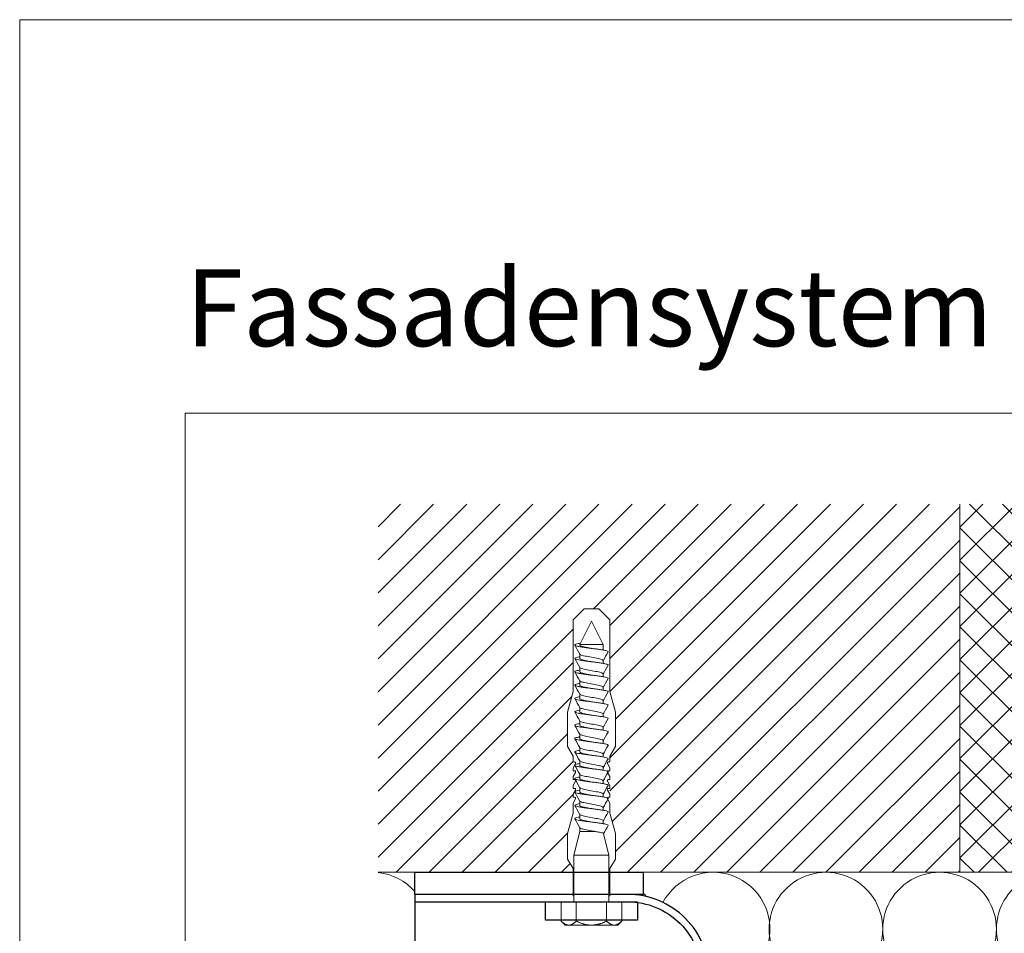
# Model space of a CAD drawing. Units: millimetres. Extents: x -1685 to 11890, y -128 to 6486.
# Drawn here: x 11359 to 11627, y 507 to 755 of the extents above; entities that cross this region are included whole.
import ezdxf

# ---------------------------------------------------------------- set-up
doc = ezdxf.new("R2010")
doc.units = ezdxf.units.MM
doc.layers.get('Defpoints').update_dxf_attribs({"lineweight": 5})
doc.layers.add('Blattrahmen_innen', color=252, linetype='Continuous', lineweight=5, true_color=0x696969)
for name, color, linetype, lineweight in [('Dämmung', 30, 'Continuous', 5), ('Mauerwerk', 253, 'Continuous', 13), ('Mauerwerk-Schraffur', 253, 'Continuous', 5), ('Spidi-max-Befestigungsschraube', 6, 'Continuous', 15)]:
    doc.layers.add(name, color=color, linetype=linetype, lineweight=lineweight)
for name, color, linetype in [('Spidi-max', 6, 'Continuous'), ('Spidi-max-Isolator', 4, 'Continuous'), ('Spidi-max-U-Beilagscheibe', 6, 'Continuous'), ('Text_DE', 7, 'Continuous')]:
    doc.layers.add(name, color=color, linetype=linetype)
doc.styles.add('Überschrift-H8', font='arialbd.ttf', dxfattribs={"height": 8})

# ---------------------------------------------------------------- blocks, each defined once
blk = doc.blocks.new('A$C06AD7D64')
at = {"layer": 'Spidi-max'}
for p, q in [((28.85, -2), (28.85, -12.8)), ((28.85, -12.8), (-28.85, -12.8)), ((-38.35, -22.3), (-38.35, -54)), ((-53.96, -52.6), (-51.55, -50.8)), ((-51.15, -53), (-52.75, -54.2)), ((-55.15, -91.36), (-55.15, -55.03)), ((-53.15, -55.03), (-53.15, -91.36)), ((-38.35, -54), (-49.15, -109.9)), ((-57.89, -100.01), (-55.9, -95.16)), ((-54.05, -95.92), (-56.04, -100.77)), ((-56.04, -100.77), (-57.89, -100.01)), ((-49.15, -109.9), (-49.15, -106.37))]:
    blk.add_line(p, q, dxfattribs=at)
blk.add_lwpolyline([(-28.85, 0), (28.85, 0), (28.85, -2), (-28.85, -2, 0.414214), (-49.15, -22.3), (-49.15, -110), (-51.15, -110), (-51.15, -22.3, -0.414214)], format="xyb", close=True, dxfattribs=at)
for points in [[(-38.35, -54), (-49.15, -54)], [(-49.15, -97.25), (-51.15, -97.25)], [(-49.15, -102.35), (-51.15, -102.35)]]:
    blk.add_lwpolyline(points, dxfattribs=at)
for centre, radius, start, end in [((-28.85, -22.3), 9.5, 90, 180), ((-52.15, -50), 1, 307, 0), ((-52.15, -55), 3, 127, 182), ((-52.15, -55), 1, 127, 182), ((-65.15, -91.36), 10, 337.7, 0), ((-65.15, -91.36), 12, 337.7, 0)]:
    blk.add_arc(centre, radius, start, end, dxfattribs=at)
blk = doc.blocks.new('A$C74911816')
at = {"layer": 'Spidi-max'}
for p, q in [((-57.89, -100.01), (-55.9, -95.16)), ((-54.05, -95.92), (-56.04, -100.77)), ((-56.04, -100.77), (-57.89, -100.01))]:
    blk.add_line(p, q, dxfattribs=at)
for points in [[(-49.15, -97.25), (-51.15, -97.25)], [(-49.15, -102.35), (-51.15, -102.35)]]:
    blk.add_lwpolyline(points, dxfattribs=at)
for radius in [10, 12]:
    blk.add_arc((-65.15, -91.36), radius, 337.7, 0, dxfattribs=at)
blk.add_blockref('A$C06AD7D64', (0, 0), dxfattribs=at)
blk = doc.blocks.new('A$C6E60071B')
at = {"layer": 'Dämmung'}
blk.add_lwpolyline([(-90.66, -8.2, -0.879493), (-62.01, -18.96), (-74.03, -70.04)], format="xyb", dxfattribs=at)
for centre, start, end in [((-46.39, -15.43), 346.7595, 193.2405), ((-15.53, -15.43), 346.7595, 193.2405), ((15.32, -15.43), 346.7595, 193.2405), ((-169.59, -15.43), 41.4547, 84.1879)]:
    blk.add_arc(centre, 15.43, start, end, dxfattribs=at)
blk = doc.blocks.new('A$C64B65026')
at = {"layer": 'Mauerwerk'}
for p, q in [((-10, 100), (-10, 0)), ((-10, 0), (-96.03, 0)), ((-10, 0), (10, 0))]:
    blk.add_line(p, q, dxfattribs=at)
blk.add_lwpolyline([(-168.03, 0), (-158.03, 0)], dxfattribs=at)
blk = doc.blocks.new('oben')
at = {"layer": 'Spidi-max-Befestigungsschraube'}
for p, q in [((8111.5, 902.94), (8114.5, 905.94)), ((8116.5, 905.94), (8114.5, 905.94)), ((8116.5, 905.94), (8118.5, 905.94)), ((8121.5, 902.94), (8118.5, 905.94)), ((8111.5, 883.44), (8111.5, 902.94)), ((8116.5, 902.55), (8113.32, 896.2)), ((8116.5, 902.55), (8119.68, 896.2)), ((8121.5, 883.44), (8121.5, 902.94)), ((8113.32, 896.2), (8119.68, 896.2)), ((8113.32, 896.2), (8113.32, 896.1)), ((8119.68, 896.2), (8119.68, 894.73)), ((8113.32, 893.64), (8113.32, 892.47)), ((8119.68, 891.89), (8119.68, 891.11)), ((8113.32, 890.01), (8113.32, 888.84)), ((8119.68, 888.27), (8119.68, 887.48)), ((8113.32, 886.38), (8113.32, 885.21)), ((8111.5, 883.44), (8110, 877.85)), ((8113.32, 882.75), (8113.32, 881.58)), ((8119.68, 884.64), (8119.68, 883.85)), ((8121.5, 883.44), (8123, 877.85)), ((8119.68, 881.01), (8119.68, 880.22)), ((8110, 868.54), (8110, 877.85)), ((8113.32, 879.12), (8113.32, 877.95)), ((8119.68, 877.38), (8119.68, 876.59)), ((8123, 868.54), (8123, 877.85)), ((8113.32, 875.49), (8113.32, 874.32)), ((8113.32, 871.86), (8113.32, 870.7)), ((8119.68, 873.75), (8119.68, 872.96)), ((8119.68, 870.12), (8119.68, 869.33)), ((8111.5, 865.94), (8110, 868.54)), ((8113.32, 868.24), (8113.32, 867.07)), ((8119.68, 866.49), (8119.68, 865.71)), ((8121.5, 865.94), (8123, 868.54)), ((8111.5, 864.34), (8111.5, 865.94)), ((8111.5, 862.74), (8112.16, 863.89)), ((8113.32, 864.61), (8113.32, 863.44)), ((8121.5, 862.74), (8120.84, 863.89)), ((8121.5, 864.34), (8121.5, 865.94)), ((8111.5, 861.94), (8111.5, 862.74)), ((8111.5, 860.34), (8112.16, 861.49)), ((8119.68, 862.87), (8119.68, 862.08)), ((8121.5, 860.34), (8120.84, 861.49)), ((8121.5, 861.94), (8121.5, 862.74)), ((8111.5, 859.54), (8111.5, 860.34)), ((8111.5, 857.94), (8112.16, 859.09)), ((8113.32, 860.98), (8113.32, 859.81)), ((8119.68, 859.24), (8119.68, 858.45)), ((8121.5, 857.94), (8120.84, 859.09)), ((8121.5, 859.54), (8121.5, 860.34)), ((8111.5, 857.14), (8111.5, 857.94)), ((8111.5, 855.54), (8112.16, 856.69)), ((8113.32, 857.35), (8113.32, 856.18)), ((8121.5, 855.54), (8120.84, 856.69)), ((8121.5, 857.14), (8121.5, 857.94)), ((8111.5, 854.74), (8111.5, 855.54)), ((8111.5, 853.14), (8112.16, 854.29)), ((8111.5, 850.44), (8111.5, 853.14)), ((8113.32, 853.72), (8113.32, 852.55)), ((8119.68, 855.61), (8119.68, 854.82)), ((8121.5, 853.14), (8120.84, 854.29)), ((8121.5, 854.74), (8121.5, 855.54)), ((8121.5, 850.44), (8121.5, 853.14)), ((8111.5, 850.44), (8110, 844.85)), ((8119.68, 851.98), (8119.68, 851.19)), ((8121.5, 850.44), (8123, 844.85)), ((8113.32, 850.09), (8113.32, 848.92)), ((8119.68, 848.35), (8119.68, 847.56)), ((8113.32, 845.4), (8111.74, 839.05)), ((8113.32, 846.46), (8113.32, 845.4)), ((8113.32, 845.4), (8117.63, 845.4)), ((8110, 837.94), (8110, 844.85)), ((8119.8, 844.9), (8121.26, 839.05)), ((8123, 837.94), (8123, 844.85)), ((8111.5, 835.34), (8110, 837.94)), ((8111.74, 839.05), (8121.26, 839.05)), ((8111.74, 839.05), (8111.74, 826.35)), ((8121.26, 839.05), (8121.26, 826.35)), ((8121.5, 835.34), (8123, 837.94)), ((8111.5, 827.94), (8111.5, 835.34)), ((8121.5, 827.94), (8121.5, 835.34)), ((8108.26, 826.35), (8108.26, 821.1)), ((8112.38, 826.35), (8112.38, 821.1)), ((8120.62, 826.35), (8120.62, 821.1)), ((8124.74, 826.35), (8124.74, 821.1)), ((8109.36, 820), (8108.26, 821.1)), ((8123.64, 820), (8124.74, 821.1)), ((8109.36, 820), (8110.32, 820)), ((8110.32, 820), (8116.5, 820)), ((8116.5, 820), (8122.68, 820)), ((8122.68, 820), (8123.64, 820))]:
    blk.add_line(p, q, dxfattribs=at)
for points in [[(8111.5, 864.34), (8111.9, 864.34)], [(8121.1, 864.34), (8121.5, 864.34)], [(8111.5, 861.94), (8111.9, 861.94)], [(8121.1, 861.94), (8121.5, 861.94)], [(8111.5, 859.54), (8111.9, 859.54)], [(8121.1, 859.54), (8121.5, 859.54)], [(8111.5, 857.14), (8111.9, 857.14)], [(8121.1, 857.14), (8121.5, 857.14)], [(8111.5, 854.74), (8111.9, 854.74)], [(8121.1, 854.74), (8121.5, 854.74)], [(8111.5, 827.94), (8111.74, 827.94)], [(8121.5, 827.94), (8121.26, 827.94)]]:
    blk.add_lwpolyline(points, dxfattribs=at)
for centre, start, end in [((8111.9, 864.04), 330, 90), ((8121.1, 864.04), 90, 210), ((8111.9, 861.64), 330, 90), ((8121.1, 861.64), 90, 210), ((8111.9, 859.24), 330, 90), ((8121.1, 859.24), 90, 210), ((8111.9, 856.84), 330, 90), ((8121.1, 856.84), 90, 210), ((8111.9, 854.44), 330, 90), ((8121.1, 854.44), 90, 210)]:
    blk.add_arc(centre, 0.3, start, end, dxfattribs=at)
for points, knots in [([(8113.51, 896.58), (8113.28, 896.54), (8112.77, 896.45), (8112.18, 896.3), (8111.89, 896.13), (8112, 895.96), (8112.5, 895.79), (8113.35, 895.62), (8114.46, 895.44), (8115.75, 895.27), (8117.11, 895.1), (8118.41, 894.93), (8119.55, 894.76), (8120.43, 894.59), (8120.96, 894.42), (8121.07, 894.3), (8121.04, 894.24), (8121.04, 894.23)], [0.685616, 0.685616, 0.685616, 0.685616, 0.884475, 1.1793, 1.474125, 1.76895, 2.063775, 2.3586, 2.653425, 2.94825, 3.243075, 3.5379, 3.832725, 4.12755, 4.422375, 4.7172, 4.754854, 4.754854, 4.754854, 4.754854]), ([(8113.32, 896.1), (8113.32, 896.06), (8113.34, 896.02), (8113.45, 895.92), (8113.59, 895.85), (8114.01, 895.7), (8114.3, 895.62), (8114.99, 895.47), (8115.37, 895.4), (8116.07, 895.27), (8116.35, 895.22), (8116.64, 895.16)], [-280.277167, -280.277167, -280.277167, -280.277167, -279.674675, -279.674675, -278.487342, -278.487342, -277.20399, -277.20399, -275.920638, -275.920638, -275.040325, -275.040325, -275.040325, -275.040325]), ([(8113.32, 893.63), (8113.32, 893.63), (8113.39, 893.51), (8113.91, 893.28), (8115.56, 892.94), (8117.52, 892.6), (8119.14, 892.26), (8119.7, 892), (8119.7, 891.85), (8119.68, 891.82)], [1.757697, 1.757697, 1.757697, 1.757697, 1.76895, 2.3586, 2.94825, 3.5379, 4.12755, 4.7172, 4.889484, 4.889484, 4.889484, 4.889484]), ([(8113.32, 892.92), (8113.27, 892.91), (8112.9, 892.84), (8112.35, 892.72), (8111.94, 892.55), (8111.93, 892.38), (8112.31, 892.21), (8113.05, 892.04), (8114.09, 891.87), (8115.34, 891.7), (8116.69, 891.53), (8118.02, 891.36), (8119.22, 891.19), (8120.19, 891.02), (8120.84, 890.85), (8121.06, 890.71), (8121.05, 890.63), (8121.04, 890.6)], [7.02591, 7.02591, 7.02591, 7.02591, 7.0758, 7.370625, 7.66545, 7.960275, 8.2551, 8.549925, 8.84475, 9.139575, 9.4344, 9.729225, 10.02405, 10.318876, 10.613701, 10.908526, 11.038039, 11.038039, 11.038039, 11.038039]), ([(8113.32, 892.47), (8113.32, 892.43), (8113.34, 892.39), (8113.47, 892.27), (8113.64, 892.2), (8114.12, 892.04), (8114.42, 891.97), (8115.13, 891.81), (8115.52, 891.74), (8116.17, 891.62), (8116.41, 891.58), (8116.64, 891.53)], [-259.904643, -259.904643, -259.904643, -259.904643, -259.237065, -259.237065, -257.953713, -257.953713, -256.670361, -256.670361, -255.387009, -255.387009, -254.66715, -254.66715, -254.66715, -254.66715]), ([(8119.68, 891.89), (8119.68, 891.9), (8119.68, 891.91), (8119.67, 891.93), (8119.67, 891.94), (8119.67, 891.94)], [-15.5640692, -15.5640692, -15.5640692, -15.5640692, -15.4002217, -15.4002217, -15.2810338, -15.2810338, -15.2810338, -15.2810338]), ([(8113.32, 889.29), (8113.05, 889.24), (8112.53, 889.14), (8112.03, 888.97), (8111.89, 888.8), (8112.15, 888.63), (8112.78, 888.46), (8113.74, 888.29), (8114.93, 888.12), (8116.26, 887.95), (8117.61, 887.78), (8118.87, 887.61), (8119.92, 887.44), (8120.67, 887.27), (8121.03, 887.12), (8121.06, 887.02), (8121.04, 886.97)], [13.309095, 13.309095, 13.309095, 13.309095, 13.561951, 13.856776, 14.151601, 14.446426, 14.741251, 15.036076, 15.330901, 15.625726, 15.920551, 16.215376, 16.510201, 16.805026, 17.099851, 17.321225, 17.321225, 17.321225, 17.321225]), ([(8113.32, 890), (8113.35, 889.96), (8113.52, 889.81), (8114.4, 889.54), (8116.23, 889.2), (8118.15, 888.86), (8119.49, 888.52), (8119.73, 888.3), (8119.68, 888.19)], [8.040882, 8.040882, 8.040882, 8.040882, 8.2551, 8.84475, 9.4344, 10.02405, 10.613701, 11.172669, 11.172669, 11.172669, 11.172669]), ([(8113.32, 888.84), (8113.32, 888.79), (8113.35, 888.74), (8113.53, 888.61), (8113.72, 888.54), (8114.23, 888.39), (8114.54, 888.31), (8115.27, 888.16), (8115.68, 888.08), (8116.28, 887.97), (8116.46, 887.94), (8116.64, 887.91)], [-239.531494, -239.531494, -239.531494, -239.531494, -238.703436, -238.703436, -237.420084, -237.420084, -236.136732, -236.136732, -234.853381, -234.853381, -234.294022, -234.294022, -234.294022, -234.294022]), ([(8119.68, 888.27), (8119.68, 888.27), (8119.68, 888.27), (8119.68, 888.28), (8119.68, 888.3), (8119.67, 888.32)], [-35.9377829, -35.9377829, -35.9377829, -35.9377829, -35.9338506, -35.9338506, -35.6545288, -35.6545288, -35.6545288, -35.6545288]), ([(8113.32, 885.66), (8113.15, 885.63), (8112.69, 885.54), (8112.15, 885.4), (8111.89, 885.23), (8112.02, 885.06), (8112.55, 884.89), (8113.41, 884.72), (8114.54, 884.55), (8115.84, 884.38), (8117.2, 884.21), (8118.49, 884.04), (8119.62, 883.87), (8120.47, 883.7), (8120.98, 883.53), (8121.07, 883.41), (8121.04, 883.35), (8121.04, 883.35)], [19.592281, 19.592281, 19.592281, 19.592281, 19.753276, 20.048101, 20.342926, 20.637751, 20.932576, 21.227401, 21.522226, 21.817051, 22.111876, 22.406701, 22.701526, 22.996351, 23.291176, 23.586001, 23.60441, 23.60441, 23.60441, 23.60441]), ([(8113.32, 886.37), (8113.37, 886.29), (8113.7, 886.1), (8114.98, 885.79), (8116.92, 885.45), (8118.71, 885.11), (8119.62, 884.82), (8119.71, 884.63), (8119.68, 884.56)], [14.324067, 14.324067, 14.324067, 14.324067, 14.741251, 15.330901, 15.920551, 16.510201, 17.099851, 17.455854, 17.455854, 17.455854, 17.455854]), ([(8113.32, 885.21), (8113.32, 885.15), (8113.37, 885.09), (8113.59, 884.96), (8113.8, 884.88), (8114.34, 884.73), (8114.67, 884.65), (8115.42, 884.5), (8115.83, 884.42), (8116.38, 884.32), (8116.51, 884.3), (8116.64, 884.28)], [-219.158234, -219.158234, -219.158234, -219.158234, -218.169807, -218.169807, -216.886455, -216.886455, -215.603103, -215.603103, -214.319752, -214.319752, -213.920845, -213.920845, -213.920845, -213.920845]), ([(8113.32, 882.74), (8113.33, 882.74), (8113.4, 882.62), (8113.95, 882.39), (8115.62, 882.05), (8117.59, 881.71), (8119.19, 881.36), (8119.71, 881.11), (8119.69, 880.97), (8119.68, 880.94)], [20.607253, 20.607253, 20.607253, 20.607253, 20.637751, 21.227401, 21.817051, 22.406701, 22.996351, 23.586001, 23.73904, 23.73904, 23.73904, 23.73904]), ([(8113.32, 882.03), (8113.24, 882.02), (8112.86, 881.95), (8112.31, 881.82), (8111.93, 881.65), (8111.94, 881.48), (8112.35, 881.31), (8113.11, 881.14), (8114.17, 880.97), (8115.43, 880.8), (8116.78, 880.63), (8118.1, 880.46), (8119.29, 880.29), (8120.24, 880.12), (8120.87, 879.95), (8121.06, 879.82), (8121.05, 879.74), (8121.04, 879.72)], [25.875466, 25.875466, 25.875466, 25.875466, 25.944601, 26.239426, 26.534251, 26.829076, 27.123901, 27.418726, 27.713551, 28.008376, 28.303201, 28.598026, 28.892851, 29.187676, 29.482501, 29.777326, 29.887595, 29.887595, 29.887595, 29.887595]), ([(8113.32, 881.58), (8113.32, 881.51), (8113.39, 881.45), (8113.66, 881.3), (8113.89, 881.22), (8114.46, 881.07), (8114.81, 881), (8115.57, 880.84), (8115.99, 880.77), (8116.49, 880.68), (8116.56, 880.66), (8116.64, 880.65)], [-198.784765, -198.784765, -198.784765, -198.784765, -197.636178, -197.636178, -196.352826, -196.352826, -195.069475, -195.069475, -193.786123, -193.786123, -193.547522, -193.547522, -193.547522, -193.547522]), ([(8113.32, 878.41), (8113.02, 878.35), (8112.49, 878.24), (8112, 878.08), (8111.89, 877.91), (8112.18, 877.74), (8112.84, 877.57), (8113.81, 877.4), (8115.02, 877.23), (8116.35, 877.06), (8117.7, 876.89), (8118.94, 876.72), (8119.98, 876.55), (8120.71, 876.38), (8121.04, 876.22), (8121.06, 876.13), (8121.04, 876.09)], [32.158651, 32.158651, 32.158651, 32.158651, 32.430752, 32.725577, 33.020402, 33.315227, 33.610052, 33.904877, 34.199702, 34.494527, 34.789352, 35.084177, 35.379002, 35.673827, 35.968652, 36.170781, 36.170781, 36.170781, 36.170781]), ([(8113.32, 879.12), (8113.35, 879.07), (8113.53, 878.91), (8114.45, 878.64), (8116.3, 878.3), (8118.21, 877.96), (8119.51, 877.63), (8119.73, 877.41), (8119.68, 877.31)], [26.890438, 26.890438, 26.890438, 26.890438, 27.123901, 27.713551, 28.303201, 28.892851, 29.482501, 30.022225, 30.022225, 30.022225, 30.022225]), ([(8113.32, 877.95), (8113.32, 877.95), (8113.32, 877.95), (8113.32, 877.87), (8113.41, 877.8), (8113.74, 877.64), (8113.98, 877.57), (8114.58, 877.41), (8114.94, 877.34), (8115.72, 877.19), (8116.14, 877.11), (8116.59, 877.03), (8116.62, 877.02), (8116.64, 877.02)], [-178.410997, -178.410997, -178.410997, -178.410997, -178.385901, -178.385901, -177.102549, -177.102549, -175.819197, -175.819197, -174.535846, -174.535846, -173.252494, -173.252494, -173.173956, -173.173956, -173.173956, -173.173956]), ([(8113.32, 874.78), (8113.12, 874.74), (8112.65, 874.65), (8112.12, 874.5), (8111.88, 874.33), (8112.05, 874.16), (8112.59, 873.99), (8113.48, 873.82), (8114.62, 873.65), (8115.93, 873.48), (8117.29, 873.31), (8118.57, 873.14), (8119.68, 872.97), (8120.52, 872.8), (8121, 872.63), (8121.07, 872.52), (8121.04, 872.46)], [38.441837, 38.441837, 38.441837, 38.441837, 38.622077, 38.916902, 39.211727, 39.506552, 39.801377, 40.096202, 40.391027, 40.685852, 40.980677, 41.275502, 41.570327, 41.865152, 42.159977, 42.453966, 42.453966, 42.453966, 42.453966]), ([(8113.32, 875.49), (8113.37, 875.4), (8113.71, 875.21), (8115.04, 874.89), (8116.98, 874.55), (8118.76, 874.21), (8119.63, 873.92), (8119.71, 873.74), (8119.68, 873.68)], [33.173623, 33.173623, 33.173623, 33.173623, 33.610052, 34.199702, 34.789352, 35.379002, 35.968652, 36.30541, 36.30541, 36.30541, 36.30541]), ([(8113.32, 874.32), (8113.32, 874.31), (8113.32, 874.3), (8113.35, 874.21), (8113.46, 874.14), (8113.82, 873.99), (8114.08, 873.91), (8114.71, 873.76), (8115.08, 873.68), (8115.85, 873.53), (8116.25, 873.46), (8116.64, 873.39)], [-158.037328, -158.037328, -158.037328, -158.037328, -157.852272, -157.852272, -156.56892, -156.56892, -155.285569, -155.285569, -154.002217, -154.002217, -152.800149, -152.800149, -152.800149, -152.800149]), ([(8113.32, 871.86), (8113.33, 871.85), (8113.41, 871.73), (8114, 871.49), (8115.68, 871.15), (8117.65, 870.81), (8119.22, 870.47), (8119.71, 870.22), (8119.69, 870.08), (8119.68, 870.05)], [39.456809, 39.456809, 39.456809, 39.456809, 39.506552, 40.096202, 40.685852, 41.275502, 41.865152, 42.454802, 42.588595, 42.588595, 42.588595, 42.588595]), ([(8113.32, 871.15), (8113.22, 871.13), (8112.83, 871.06), (8112.27, 870.93), (8111.92, 870.76), (8111.95, 870.59), (8112.38, 870.42), (8113.17, 870.25), (8114.24, 870.08), (8115.51, 869.91), (8116.86, 869.74), (8118.19, 869.56), (8119.36, 869.39), (8120.29, 869.22), (8120.89, 869.05), (8121.06, 868.92), (8121.05, 868.85), (8121.04, 868.83)], [44.725022, 44.725022, 44.725022, 44.725022, 44.813402, 45.108227, 45.403052, 45.697877, 45.992702, 46.287527, 46.582352, 46.877177, 47.172002, 47.466827, 47.761652, 48.056477, 48.351302, 48.646127, 48.737151, 48.737151, 48.737151, 48.737151]), ([(8113.32, 870.7), (8113.32, 870.68), (8113.33, 870.65), (8113.38, 870.56), (8113.51, 870.48), (8113.92, 870.33), (8114.19, 870.25), (8114.85, 870.1), (8115.23, 870.02), (8115.96, 869.89), (8116.3, 869.82), (8116.64, 869.76)], [-137.663935, -137.663935, -137.663935, -137.663935, -137.318643, -137.318643, -136.035291, -136.035291, -134.75194, -134.75194, -133.468588, -133.468588, -132.426588, -132.426588, -132.426588, -132.426588]), ([(8113.32, 867.52), (8113, 867.46), (8112.46, 867.35), (8111.99, 867.18), (8111.9, 867.01), (8112.21, 866.84), (8112.89, 866.67), (8113.88, 866.5), (8115.1, 866.33), (8116.44, 866.16), (8117.79, 865.99), (8119.02, 865.82), (8120.03, 865.65), (8120.74, 865.48), (8121.05, 865.33), (8121.06, 865.24), (8121.04, 865.2)], [51.008207, 51.008207, 51.008207, 51.008207, 51.299553, 51.594378, 51.889203, 52.184028, 52.478853, 52.773678, 53.068503, 53.363328, 53.658153, 53.952978, 54.247803, 54.542628, 54.837453, 55.020336, 55.020336, 55.020336, 55.020336]), ([(8113.32, 868.23), (8113.35, 868.18), (8113.55, 868.02), (8114.51, 867.74), (8116.36, 867.4), (8118.27, 867.06), (8119.52, 866.74), (8119.73, 866.52), (8119.68, 866.42)], [45.739994, 45.739994, 45.739994, 45.739994, 45.992702, 46.582352, 47.172002, 47.761652, 48.351302, 48.871781, 48.871781, 48.871781, 48.871781]), ([(8113.32, 867.07), (8113.32, 867.04), (8113.33, 867.01), (8113.42, 866.9), (8113.57, 866.82), (8114.01, 866.67), (8114.3, 866.6), (8114.99, 866.44), (8115.37, 866.37), (8116.06, 866.24), (8116.35, 866.19), (8116.64, 866.13)], [-117.290719, -117.290719, -117.290719, -117.290719, -116.785014, -116.785014, -115.501663, -115.501663, -114.218311, -114.218311, -112.934959, -112.934959, -112.053268, -112.053268, -112.053268, -112.053268]), ([(8113.32, 863.89), (8113.1, 863.85), (8112.62, 863.76), (8112.09, 863.61), (8111.88, 863.44), (8112.07, 863.27), (8112.64, 863.09), (8113.55, 862.92), (8114.7, 862.75), (8116.02, 862.58), (8117.37, 862.41), (8118.65, 862.24), (8119.75, 862.07), (8120.56, 861.9), (8121.01, 861.74), (8121.07, 861.63), (8121.04, 861.57)], [57.291393, 57.291393, 57.291393, 57.291393, 57.490878, 57.785703, 58.080528, 58.375353, 58.670178, 58.965003, 59.259828, 59.554653, 59.849478, 60.144303, 60.439128, 60.733953, 61.028778, 61.303522, 61.303522, 61.303522, 61.303522]), ([(8113.32, 864.6), (8113.37, 864.51), (8113.73, 864.31), (8115.1, 864), (8117.05, 863.66), (8118.81, 863.32), (8119.64, 863.03), (8119.71, 862.85), (8119.68, 862.79)], [52.023179, 52.023179, 52.023179, 52.023179, 52.478853, 53.068503, 53.658153, 54.247803, 54.837453, 55.154966, 55.154966, 55.154966, 55.154966]), ([(8113.32, 863.44), (8113.32, 863.4), (8113.34, 863.36), (8113.47, 863.24), (8113.64, 863.17), (8114.12, 863.01), (8114.42, 862.94), (8115.13, 862.79), (8115.52, 862.71), (8116.17, 862.59), (8116.41, 862.55), (8116.64, 862.51)], [-96.917586, -96.917586, -96.917586, -96.917586, -96.251385, -96.251385, -94.968034, -94.968034, -93.684682, -93.684682, -92.40133, -92.40133, -91.680093, -91.680093, -91.680093, -91.680093]), ([(8119.68, 862.87), (8119.68, 862.88), (8119.68, 862.89), (8119.67, 862.9), (8119.67, 862.91), (8119.67, 862.92)], [-178.5511233, -178.5511233, -178.5511233, -178.5511233, -178.3859011, -178.3859011, -178.2680872, -178.2680872, -178.2680872, -178.2680872]), ([(8113.32, 860.26), (8113.2, 860.24), (8112.79, 860.16), (8112.24, 860.03), (8111.91, 859.86), (8111.97, 859.69), (8112.43, 859.52), (8113.23, 859.35), (8114.32, 859.18), (8115.6, 859.01), (8116.95, 858.84), (8118.27, 858.67), (8119.43, 858.5), (8120.34, 858.33), (8120.92, 858.16), (8121.07, 858.03), (8121.05, 857.96), (8121.04, 857.95)], [63.574578, 63.574578, 63.574578, 63.574578, 63.682203, 63.977028, 64.271853, 64.566678, 64.861503, 65.156328, 65.451153, 65.745978, 66.040803, 66.335628, 66.630453, 66.925278, 67.220103, 67.514928, 67.586707, 67.586707, 67.586707, 67.586707]), ([(8113.32, 860.97), (8113.33, 860.96), (8113.42, 860.83), (8114.04, 860.59), (8115.75, 860.25), (8117.71, 859.91), (8119.26, 859.57), (8119.72, 859.32), (8119.69, 859.19), (8119.68, 859.16)], [58.306364, 58.306364, 58.306364, 58.306364, 58.375353, 58.965003, 59.554653, 60.144303, 60.733953, 61.323603, 61.438151, 61.438151, 61.438151, 61.438151]), ([(8113.32, 859.81), (8113.32, 859.76), (8113.35, 859.71), (8113.53, 859.59), (8113.71, 859.51), (8114.22, 859.36), (8114.54, 859.28), (8115.27, 859.13), (8115.67, 859.05), (8116.27, 858.94), (8116.46, 858.91), (8116.64, 858.88)], [-76.544437, -76.544437, -76.544437, -76.544437, -75.717757, -75.717757, -74.434405, -74.434405, -73.151053, -73.151053, -71.867701, -71.867701, -71.306965, -71.306965, -71.306965, -71.306965]), ([(8119.68, 859.24), (8119.68, 859.24), (8119.68, 859.24), (8119.68, 859.25), (8119.68, 859.27), (8119.67, 859.29)], [-198.924834, -198.924834, -198.924834, -198.924834, -198.91953, -198.91953, -198.6415844, -198.6415844, -198.6415844, -198.6415844]), ([(8113.32, 856.63), (8113.3, 856.63), (8112.97, 856.57), (8112.42, 856.45), (8111.97, 856.28), (8111.91, 856.11), (8112.24, 855.94), (8112.95, 855.77), (8113.96, 855.6), (8115.19, 855.43), (8116.53, 855.26), (8117.87, 855.09), (8119.09, 854.92), (8120.09, 854.75), (8120.78, 854.58), (8121.05, 854.44), (8121.06, 854.35), (8121.04, 854.32)], [69.857763, 69.857763, 69.857763, 69.857763, 69.873528, 70.168353, 70.463178, 70.758003, 71.052828, 71.347654, 71.642479, 71.937304, 72.232129, 72.526954, 72.821779, 73.116604, 73.411429, 73.706254, 73.869892, 73.869892, 73.869892, 73.869892]), ([(8113.32, 857.34), (8113.35, 857.29), (8113.56, 857.13), (8114.56, 856.85), (8116.43, 856.51), (8118.32, 856.17), (8119.54, 855.84), (8119.73, 855.63), (8119.68, 855.54)], [64.58955, 64.58955, 64.58955, 64.58955, 64.861503, 65.451153, 66.040803, 66.630453, 67.220103, 67.721337, 67.721337, 67.721337, 67.721337]), ([(8113.32, 856.18), (8113.32, 856.12), (8113.37, 856.06), (8113.59, 855.93), (8113.8, 855.85), (8114.34, 855.7), (8114.67, 855.63), (8115.42, 855.47), (8115.83, 855.4), (8116.38, 855.3), (8116.51, 855.27), (8116.64, 855.25)], [-56.171178, -56.171178, -56.171178, -56.171178, -55.184128, -55.184128, -53.900776, -53.900776, -52.617424, -52.617424, -51.334072, -51.334072, -50.933788, -50.933788, -50.933788, -50.933788]), ([(8113.32, 853.01), (8113.08, 852.96), (8112.59, 852.86), (8112.07, 852.71), (8111.88, 852.54), (8112.1, 852.37), (8112.69, 852.2), (8113.61, 852.03), (8114.79, 851.86), (8116.11, 851.69), (8117.46, 851.52), (8118.73, 851.35), (8119.81, 851.18), (8120.6, 851.01), (8121.02, 850.84), (8121.07, 850.74), (8121.04, 850.69)], [76.140949, 76.140949, 76.140949, 76.140949, 76.359679, 76.654504, 76.949329, 77.244154, 77.538979, 77.833804, 78.128629, 78.423454, 78.718279, 79.013104, 79.307929, 79.602754, 79.897579, 80.153078, 80.153078, 80.153078, 80.153078]), ([(8113.32, 853.72), (8113.37, 853.62), (8113.75, 853.42), (8115.16, 853.1), (8117.11, 852.76), (8118.86, 852.42), (8119.65, 852.14), (8119.71, 851.96), (8119.68, 851.91)], [70.872735, 70.872735, 70.872735, 70.872735, 71.347654, 71.937304, 72.526954, 73.116604, 73.706254, 74.004522, 74.004522, 74.004522, 74.004522]), ([(8113.32, 852.55), (8113.32, 852.48), (8113.39, 852.42), (8113.66, 852.27), (8113.89, 852.2), (8114.46, 852.04), (8114.8, 851.97), (8115.57, 851.82), (8115.98, 851.74), (8116.48, 851.65), (8116.56, 851.63), (8116.64, 851.62)], [-35.797711, -35.797711, -35.797711, -35.797711, -34.650499, -34.650499, -33.367147, -33.367147, -32.083795, -32.083795, -30.800443, -30.800443, -30.560467, -30.560467, -30.560467, -30.560467]), ([(8113.32, 849.38), (8113.18, 849.35), (8112.75, 849.27), (8112.2, 849.13), (8111.9, 848.96), (8111.99, 848.79), (8112.47, 848.62), (8113.3, 848.45), (8114.4, 848.28), (8115.69, 848.11), (8117.04, 847.94), (8118.35, 847.77), (8119.5, 847.6), (8120.39, 847.43), (8120.94, 847.26), (8121.07, 847.14), (8121.04, 847.07), (8121.04, 847.06)], [82.424134, 82.424134, 82.424134, 82.424134, 82.551004, 82.845829, 83.140654, 83.435479, 83.730304, 84.025129, 84.319954, 84.614779, 84.909604, 85.204429, 85.499254, 85.794079, 86.088904, 86.383729, 86.436263, 86.436263, 86.436263, 86.436263]), ([(8113.32, 850.09), (8113.33, 850.07), (8113.43, 849.94), (8114.09, 849.7), (8115.81, 849.36), (8117.77, 849.01), (8119.3, 848.67), (8119.72, 848.43), (8119.69, 848.3), (8119.68, 848.28)], [77.15592, 77.15592, 77.15592, 77.15592, 77.244154, 77.833804, 78.423454, 79.013104, 79.602754, 80.192404, 80.287707, 80.287707, 80.287707, 80.287707]), ([(8113.32, 848.92), (8113.32, 848.92), (8113.32, 848.92), (8113.32, 848.84), (8113.41, 848.77), (8113.74, 848.62), (8113.98, 848.54), (8114.58, 848.39), (8114.94, 848.31), (8115.72, 848.16), (8116.14, 848.08), (8116.59, 848), (8116.62, 848), (8116.64, 847.99)], [-15.423946, -15.423946, -15.423946, -15.423946, -15.400222, -15.400222, -14.11687, -14.11687, -12.833518, -12.833518, -11.550166, -11.550166, -10.266814, -10.266814, -10.186904, -10.186904, -10.186904, -10.186904]), ([(8113.32, 846.46), (8113.35, 846.4), (8113.58, 846.23), (8114.61, 845.95), (8116.35, 845.64), (8117.45, 845.44), (8117.88, 845.35)], [83.439106, 83.439106, 83.439106, 83.439106, 83.730304, 84.319954, 84.909604, 85.359759, 85.359759, 85.359759, 85.359759]), ([(8119.8, 844.9), (8119.79, 844.95), (8119.72, 844.99), (8119.43, 845.09), (8119.2, 845.14), (8118.62, 845.25), (8118.27, 845.3), (8117.88, 845.35)], [-3.685827, -3.685827, -3.685827, -3.685827, -2.562635, -2.562635, -1.27402, -1.27402, 0, 0, 0, 0])]:
    blk.add_open_spline(points, degree=3, knots=knots, dxfattribs=at)
for points in [[(8111.96, 896.05), (8112.42, 895.25), (8112.88, 894.44), (8113.32, 893.63)], [(8119.68, 891.82), (8120.12, 892.63), (8120.58, 893.43), (8121.04, 894.23)], [(8111.96, 892.42), (8112.42, 891.62), (8112.88, 890.81), (8113.32, 890)], [(8119.68, 888.19), (8120.12, 889), (8120.58, 889.8), (8121.04, 890.6)], [(8111.96, 888.79), (8112.42, 887.99), (8112.88, 887.19), (8113.32, 886.37)], [(8111.96, 885.16), (8112.42, 884.36), (8112.88, 883.56), (8113.32, 882.74)], [(8119.68, 884.56), (8120.12, 885.37), (8120.58, 886.18), (8121.04, 886.97)], [(8119.68, 884.64), (8119.68, 884.65), (8119.68, 884.67), (8119.67, 884.69)], [(8119.68, 880.94), (8120.12, 881.75), (8120.58, 882.55), (8121.04, 883.35)], [(8111.96, 881.53), (8112.42, 880.73), (8112.88, 879.93), (8113.32, 879.12)], [(8119.68, 881.01), (8119.68, 881.03), (8119.68, 881.04), (8119.67, 881.06)], [(8119.68, 877.31), (8120.12, 878.12), (8120.58, 878.92), (8121.04, 879.72)], [(8111.96, 877.9), (8112.42, 877.1), (8112.88, 876.3), (8113.32, 875.49)], [(8119.68, 877.38), (8119.68, 877.4), (8119.68, 877.41), (8119.67, 877.43)], [(8119.68, 873.68), (8120.12, 874.49), (8120.58, 875.29), (8121.04, 876.09)], [(8111.96, 874.27), (8112.42, 873.47), (8112.88, 872.67), (8113.32, 871.86)], [(8119.68, 873.75), (8119.68, 873.77), (8119.68, 873.78), (8119.67, 873.8)], [(8119.68, 870.05), (8120.12, 870.86), (8120.58, 871.66), (8121.04, 872.46)], [(8111.96, 870.65), (8112.42, 869.85), (8112.88, 869.04), (8113.32, 868.23)], [(8119.68, 870.12), (8119.68, 870.14), (8119.68, 870.16), (8119.67, 870.17)], [(8111.96, 867.02), (8112.42, 866.22), (8112.88, 865.41), (8113.32, 864.6)], [(8119.68, 866.49), (8119.68, 866.51), (8119.68, 866.53), (8119.67, 866.54)], [(8119.68, 866.42), (8120.12, 867.23), (8120.58, 868.03), (8121.04, 868.83)], [(8119.68, 862.79), (8120.12, 863.6), (8120.58, 864.4), (8121.04, 865.2)], [(8111.96, 863.39), (8112.42, 862.59), (8112.88, 861.79), (8113.32, 860.97)], [(8119.68, 859.16), (8120.12, 859.97), (8120.58, 860.78), (8121.04, 861.57)], [(8111.96, 859.76), (8112.42, 858.96), (8112.88, 858.16), (8113.32, 857.34)], [(8111.96, 856.13), (8112.42, 855.33), (8112.88, 854.53), (8113.32, 853.72)], [(8119.68, 855.61), (8119.68, 855.63), (8119.68, 855.64), (8119.67, 855.66)], [(8119.68, 855.54), (8120.12, 856.35), (8120.58, 857.15), (8121.04, 857.95)], [(8119.68, 851.91), (8120.12, 852.72), (8120.58, 853.52), (8121.04, 854.32)], [(8111.96, 852.5), (8112.42, 851.7), (8112.88, 850.9), (8113.32, 850.09)], [(8119.68, 851.98), (8119.68, 852), (8119.68, 852.01), (8119.67, 852.03)], [(8119.68, 848.28), (8120.12, 849.09), (8120.58, 849.89), (8121.04, 850.69)], [(8111.96, 848.87), (8112.42, 848.07), (8112.88, 847.27), (8113.32, 846.46)], [(8119.68, 848.35), (8119.68, 848.37), (8119.68, 848.39), (8119.67, 848.4)], [(8119.81, 844.88), (8120.21, 845.62), (8120.62, 846.34), (8121.04, 847.06)]]:
    blk.add_open_spline(points, degree=3, dxfattribs=at)
for points, weights in [([(8110.32, 820), (8109.36, 820), (8108.26, 821.1)], [1, 1.08831242986, 1.09938613175]), ([(8112.38, 821.1), (8111.27, 820), (8110.32, 820)], [1.09938613175, 1.08831242986, 1]), ([(8116.5, 820), (8114.59, 820), (8112.38, 821.1)], [1, 1.08831242986, 1.09938613175]), ([(8120.62, 821.1), (8118.41, 820), (8116.5, 820)], [1.09938613175, 1.08831242986, 1]), ([(8122.68, 820), (8121.73, 820), (8120.62, 821.1)], [1, 1.08831242986, 1.09938613175]), ([(8124.74, 821.1), (8123.64, 820), (8122.68, 820)], [1.09938613175, 1.08831242986, 1])]:
    blk.add_rational_spline(points, weights, degree=2, dxfattribs=at)
at = {"layer": 'Spidi-max-U-Beilagscheibe'}
for p, q in [((8104, 826.35), (8129, 826.35)), ((8104, 821.35), (8104, 826.35)), ((8129, 826.35), (8129, 821.35)), ((8129, 821.35), (8104, 821.35))]:
    blk.add_line(p, q, dxfattribs=at)

msp = doc.modelspace()

# ---------------------------------------------------------------- hatches: boundary and pattern name
at = {"layer": 'Mauerwerk-Schraffur'}
h = msp.add_hatch(dxfattribs=at)
h.set_pattern_fill('ANSI37', color=256, scale=2, angle=90)
h.set_pattern_definition([(135, (29.867, 194.9955), (-4.490128, -4.490128), []), (225, (29.867, 194.9955), (4.490128, -4.490128), [])])
h.paths.add_polyline_path([(11634.465, 623.382), (11614.465, 623.382), (11614.465, 523.382), (11634.465, 523.382)])

# ---------------------------------------------------------------- linework, layer by layer
at = {"layer": 'Blattrahmen_innen'}
msp.add_lwpolyline([(11404.089, 51.174), (11844.842, 51.174), (11844.842, 648.079), (11404.089, 648.079)], close=True, dxfattribs=at)
at = {"layer": 'Defpoints'}
msp.add_lwpolyline([(11359.116, 755.013), (11889.814, 755.013), (11889.814, 4.455), (11359.116, 4.455)], close=True, dxfattribs=at)
at = {"layer": 'Dämmung'}
msp.add_lwpolyline([(11528.437, 517.827, -0.0211059), (11529.227, 516.793)], format="xyb", dxfattribs=at)
at = {"layer": 'Mauerwerk-Schraffur', "linetype": 'Continuous'}
for p, q in [((11456.437, 617.268), (11462.551, 623.382)), ((11456.437, 608.287), (11471.531, 623.382)), ((11456.437, 599.307), (11480.511, 623.382)), ((11456.437, 590.327), (11489.491, 623.382)), ((11456.437, 581.347), (11498.472, 623.382)), ((11456.437, 572.366), (11507.452, 623.382)), ((11456.437, 563.386), (11516.432, 623.382)), ((11456.437, 554.406), (11525.412, 623.382)), ((11456.437, 545.426), (11534.393, 623.382)), ((11514.966, 594.975), (11543.373, 623.382)), ((11519.387, 590.415), (11552.353, 623.382)), ((11519.387, 581.435), (11561.334, 623.382)), ((11519.387, 554.494), (11588.274, 623.382)), ((11519.387, 545.514), (11597.255, 623.382)), ((11519.391, 572.459), (11570.314, 623.382)), ((11520.008, 537.155), (11606.235, 623.382)), ((11520.887, 564.974), (11579.294, 623.382)), ((11520.887, 529.053), (11614.465, 622.632)), ((11524.195, 523.382), (11614.465, 613.651)), ((11533.176, 523.382), (11614.465, 604.671)), ((11542.156, 523.382), (11614.465, 595.691)), ((11456.437, 536.445), (11509.487, 589.495)), ((11551.136, 523.382), (11614.465, 586.711)), ((11456.437, 527.465), (11509.387, 580.415)), ((11560.116, 523.382), (11614.465, 577.73)), ((11461.334, 523.382), (11509.006, 571.054)), ((11569.097, 523.382), (11614.465, 568.75)), ((11470.314, 523.382), (11507.887, 560.955)), ((11578.077, 523.382), (11614.465, 559.77)), ((11479.294, 523.382), (11509.387, 553.474)), ((11587.057, 523.382), (11614.465, 550.79)), ((11488.274, 523.382), (11509.387, 544.494)), ((11596.037, 523.382), (11614.465, 541.809)), ((11497.255, 523.382), (11507.937, 534.064)), ((11605.018, 523.382), (11614.465, 532.829)), ((11506.235, 523.382), (11508.597, 525.743)), ((11613.998, 523.382), (11614.465, 523.849))]:
    msp.add_line(p, q, dxfattribs=at)
at = {"layer": 'Spidi-max-Isolator'}
msp.add_lwpolyline([(11466.437, 523.382), (11528.437, 523.382), (11528.437, 517.382), (11466.437, 517.382)], close=True, dxfattribs=at)

# ---------------------------------------------------------------- block references
at = {"color": 2, "lineweight": 50}
msp.add_blockref('oben', (3397.887, -310.968), dxfattribs=at)
at = {"layer": 'Dämmung'}
msp.add_blockref('A$C6E60071B', (11624.465, 523.382), dxfattribs=at)
at = {"layer": 'Mauerwerk'}
msp.add_blockref('A$C64B65026', (11624.465, 523.382), dxfattribs=at)
at = {"layer": 'Spidi-max', "xscale": -1}
msp.add_blockref('A$C74911816', (11495.287, 517.382), dxfattribs=at)

# ---------------------------------------------------------------- texts
at = {"layer": 'Text_DE', "insert": (11404.089, 666.316), "char_height": 20.84233, "attachment_point": 7, "style": 'Überschrift-H8'}
msp.add_mtext_dynamic_manual_height_columns('{\\fArial|b1|i1|c0|p34;Fassadensystem}', width=78.12664, gutter_width=1, heights=[0], dxfattribs=at)

doc.saveas('drawing.dxf')
